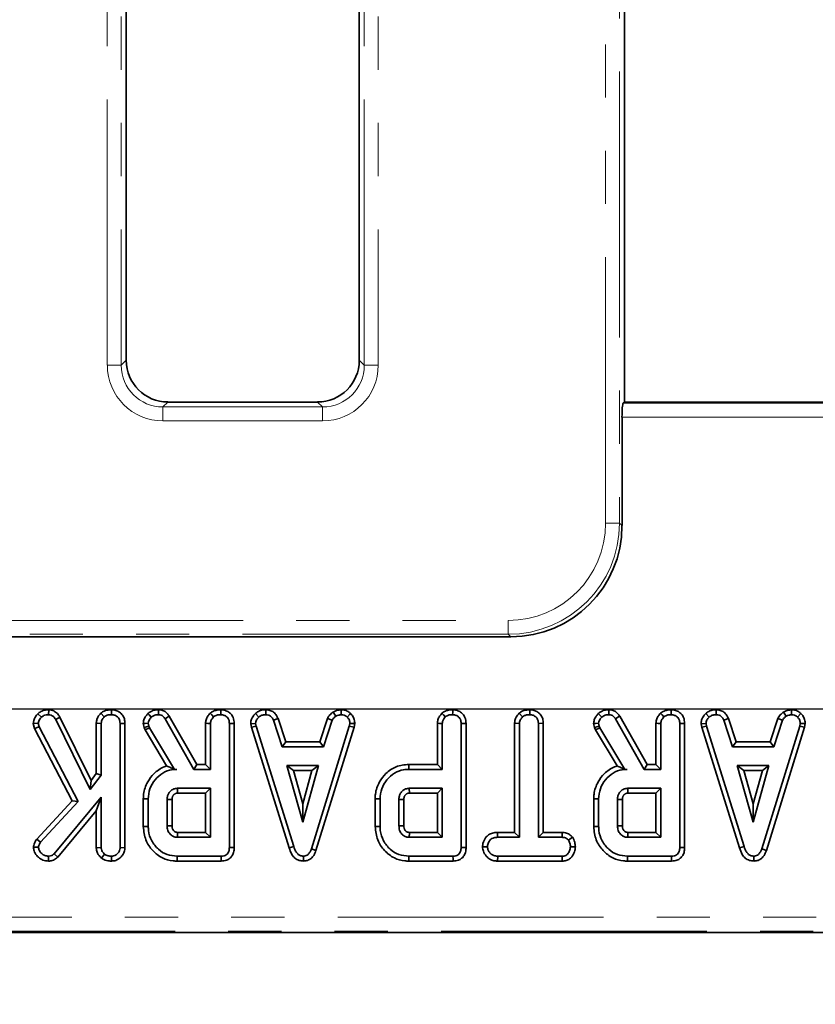
# Model space of a CAD drawing. Units: millimetres. Extents: x 8 to 463, y 1 to 291.
# Drawn here: x 124 to 143, y 101 to 125 of the extents above; entities that cross this region are included whole.
import ezdxf

# ---------------------------------------------------------------- set-up
doc = ezdxf.new("R2010")
doc.units = ezdxf.units.MM
doc.linetypes.add('PHANTOM', pattern=[12.7, 6.35, -1.27, 1.27, -1.27, 1.27, -1.27])
doc.layers.add('FORMAT', color=7, linetype='Continuous')
doc.styles.add('SLDTEXTSTYLE1', font='TXT', dxfattribs={"width": 0.7})
doc.dimstyles.new('SLDDIMSTYLE0', dxfattribs={"dimtxt": 3.393075, "dimasz": 3.393075, "dimexe": 0, "dimexo": 0.0625, "dimgap": 0.848269, "dimtad": 2, "dimdec": 1, "dimlfac": 3, "dimrnd": 1e-09, "dimzin": 12, "dimdsep": 46, "dimtxsty": 'SLDTEXTSTYLE1', "dimsah": 1, "dimcen": 0.09, "dimadec": 0, "dimazin": 3, "dimtfac": 1, "dimtdec": 1, "dimtofl": 0, "dimtmove": 0, "dimatfit": 3, "dimfxl": 1, "dimfrac": 2, "dimtolj": 1, "dimtzin": 12, "dimarcsym": 0})

# ---------------------------------------------------------------- blocks, each defined once
blk = doc.blocks.new('_D_1')
at = {"layer": 'FORMAT'}
for p, q in [((46.374, 112.327), (46.374, 271.326)), ((212.374, 112.327), (212.374, 271.326)), ((46.374, 270.326), (212.374, 270.326))]:
    blk.add_line(p, q, dxfattribs=at)
for points in [[(46.374, 270.326), (49.767, 269.804), (49.767, 270.848)], [(212.374, 270.326), (208.981, 270.848), (208.981, 269.804)]]:
    blk.add_solid(points, dxfattribs=at)
at = {"layer": 'FORMAT', "insert": (121.998, 275.101), "char_height": 3.7042, "attachment_point": 1, "style": 'SLDTEXTSTYLE1'}
blk.add_mtext('498', dxfattribs=at)
blk = doc.blocks.new('_D_2')
at = {"layer": 'FORMAT'}
for p, q in [((73.707, 255.099), (73.707, 91.993)), ((185.04, 255.099), (185.04, 91.993)), ((73.707, 92.993), (185.04, 92.993))]:
    blk.add_line(p, q, dxfattribs=at)
for points in [[(73.707, 92.993), (77.1, 92.471), (77.1, 93.515)], [(185.04, 92.993), (181.647, 93.515), (181.647, 92.471)]]:
    blk.add_solid(points, dxfattribs=at)
at = {"layer": 'FORMAT', "insert": (129.283, 97.768), "char_height": 3.7042, "attachment_point": 1, "style": 'SLDTEXTSTYLE1'}
blk.add_mtext('334', dxfattribs=at)
blk = doc.blocks.new('_D_3')
at = {"layer": 'FORMAT'}
for p, q in [((182.177, 254.993), (41.536, 254.993)), ((42.536, 254.993), (42.536, 108.326)), ((182.175, 108.326), (41.536, 108.326))]:
    blk.add_line(p, q, dxfattribs=at)
for points in [[(42.536, 254.993), (42.014, 251.6), (43.058, 251.6)], [(42.536, 108.326), (43.058, 111.719), (42.014, 111.719)]]:
    blk.add_solid(points, dxfattribs=at)
at = {"layer": 'FORMAT', "insert": (37.761, 186.122), "char_height": 3.7042, "attachment_point": 1, "rotation": 90, "style": 'SLDTEXTSTYLE1'}
blk.add_mtext('440', dxfattribs=at)

msp = doc.modelspace()

# ---------------------------------------------------------------- linework, layer by layer
at = {"color": 8, "linetype": 'PHANTOM', "lineweight": 18}
for p, q in [((138.039, 112.768), (138.039, 250.55)), ((138.371, 250.55), (138.371, 112.768)), ((126.139, 116.536), (126.139, 246.782)), ((126.471, 246.782), (126.471, 116.536)), ((132.276, 116.536), (132.276, 246.782)), ((132.608, 246.782), (132.608, 116.536)), ((126.471, 116.536), (126.59, 116.656)), ((132.157, 116.656), (132.276, 116.536)), ((126.471, 116.536), (126.139, 116.536)), ((132.608, 116.536), (132.276, 116.536)), ((127.587, 115.659), (127.467, 115.54)), ((127.467, 115.54), (127.467, 115.208)), ((127.467, 115.54), (131.28, 115.54)), ((131.28, 115.54), (131.161, 115.659)), ((131.28, 115.54), (131.28, 115.208)), ((138.459, 115.628), (144.089, 115.628)), ((131.28, 115.208), (127.467, 115.208)), ((144.115, 115.296), (138.432, 115.296)), ((138.039, 112.768), (138.371, 112.768)), ((138.371, 112.768), (138.432, 112.708)), ((123.033, 110.444), (135.715, 110.444)), ((135.715, 110.112), (135.715, 110.444)), ((135.715, 110.112), (123.033, 110.112)), ((135.776, 110.051), (135.715, 110.112)), ((93.541, 103.357), (178.559, 103.357)), ((178.559, 103.024), (93.541, 103.024))]:
    msp.add_line(p, q, dxfattribs=at)
at = {"color": 7, "linetype": 'Continuous', "lineweight": 35}
for p, q in [((126.59, 142.629), (126.59, 116.656)), ((132.157, 116.656), (132.157, 142.629)), ((138.49, 115.659), (138.49, 142.629)), ((131.161, 115.659), (127.587, 115.659)), ((138.49, 115.659), (138.459, 115.628)), ((144.057, 115.659), (138.49, 115.659)), ((138.432, 115.296), (138.432, 112.708)), ((122.972, 110.051), (135.776, 110.051)), ((124.482, 108.213), (124.566, 108.13)), ((124.739, 108.311), (124.738, 108.193)), ((125.985, 108.228), (126.066, 108.141)), ((126.242, 108.31), (126.241, 108.193)), ((128.277, 107.004), (127.62, 108.158)), ((129.678, 108.223), (129.758, 108.136)), ((129.928, 108.31), (129.926, 108.193)), ((131.531, 108.256), (131.597, 108.158)), ((131.721, 108.311), (131.726, 108.193)), ((131.948, 108.22), (131.868, 108.134)), ((135.977, 108.228), (136.057, 108.141)), ((136.233, 108.31), (136.232, 108.193)), ((139.034, 107.004), (138.377, 108.158)), ((140.435, 108.223), (140.514, 108.136)), ((140.685, 108.31), (140.683, 108.193)), ((142.288, 108.256), (142.354, 108.158)), ((142.477, 108.311), (142.483, 108.193)), ((142.705, 108.22), (142.624, 108.134)), ((124.372, 107.979), (124.491, 107.988)), ((124.372, 107.979), (124.403, 107.862)), ((124.513, 107.904), (124.491, 107.988)), ((125.009, 108.136), (124.907, 108.077)), ((124.907, 108.077), (125.73, 106.404)), ((125.752, 106.625), (125.009, 108.136)), ((125.876, 107.988), (125.993, 107.984)), ((125.876, 107.988), (125.876, 106.785)), ((125.993, 106.745), (125.993, 107.984)), ((126.561, 107.985), (126.444, 107.983)), ((126.444, 107.983), (126.444, 105.019)), ((126.561, 105.017), (126.561, 107.985)), ((126.998, 107.979), (127.02, 107.889)), ((127.02, 107.889), (127.133, 107.922)), ((127.133, 107.922), (127.117, 107.989)), ((127.149, 107.879), (127.133, 107.922)), ((127.52, 108.096), (128.209, 106.886)), ((128.486, 107.988), (128.486, 107.004)), ((128.604, 106.886), (128.604, 107.984)), ((129.054, 107.983), (129.054, 105.024)), ((129.172, 105.023), (129.172, 107.985)), ((129.564, 107.978), (129.682, 107.986)), ((129.564, 107.978), (129.581, 107.893)), ((129.581, 107.893), (129.695, 107.922)), ((129.695, 107.922), (129.682, 107.986)), ((130.594, 105.044), (129.695, 107.922)), ((130.216, 108.101), (130.107, 108.058)), ((130.107, 108.058), (130.314, 107.427)), ((130.399, 107.545), (130.216, 108.101)), ((131.919, 107.919), (131.012, 104.986)), ((131.399, 108.102), (131.216, 107.545)), ((131.301, 107.427), (131.509, 108.058)), ((131.399, 108.102), (131.509, 108.058)), ((131.931, 107.986), (131.919, 107.919)), ((132.034, 107.891), (131.919, 107.919)), ((132.049, 107.979), (131.931, 107.986)), ((132.034, 107.891), (132.049, 107.979)), ((134.022, 107.988), (134.022, 107.004)), ((134.14, 106.886), (134.14, 107.984)), ((134.59, 107.983), (134.59, 105.024)), ((134.708, 105.023), (134.708, 107.985)), ((135.867, 107.988), (135.984, 107.985)), ((135.867, 107.988), (135.867, 105.382)), ((135.984, 105.265), (135.984, 107.985)), ((136.552, 107.987), (136.435, 107.985)), ((136.435, 107.985), (136.435, 105.265)), ((136.552, 105.382), (136.552, 107.987)), ((137.755, 107.979), (137.777, 107.889)), ((137.777, 107.889), (137.89, 107.922)), ((137.89, 107.922), (137.874, 107.989)), ((137.905, 107.879), (137.89, 107.922)), ((138.277, 108.096), (138.965, 106.886)), ((139.243, 107.988), (139.243, 107.004)), ((139.36, 106.886), (139.36, 107.984)), ((139.811, 107.983), (139.811, 105.024)), ((139.928, 105.023), (139.928, 107.985)), ((140.321, 107.978), (140.439, 107.986)), ((140.321, 107.978), (140.338, 107.893)), ((140.338, 107.893), (140.452, 107.922)), ((140.452, 107.922), (140.439, 107.986)), ((141.351, 105.044), (140.452, 107.922)), ((140.973, 108.101), (140.864, 108.058)), ((140.864, 108.058), (141.071, 107.427)), ((141.156, 107.545), (140.973, 108.101)), ((142.676, 107.919), (141.769, 104.986)), ((142.156, 108.102), (141.973, 107.545)), ((142.058, 107.427), (142.266, 108.058)), ((142.156, 108.102), (142.266, 108.058)), ((142.688, 107.986), (142.676, 107.919)), ((142.79, 107.891), (142.676, 107.919)), ((142.806, 107.979), (142.688, 107.986)), ((142.79, 107.891), (142.806, 107.979)), ((124.403, 107.862), (124.513, 107.904)), ((124.403, 107.862), (125.297, 106.138)), ((125.439, 106.119), (124.513, 107.904)), ((127.02, 107.889), (127.042, 107.829)), ((127.042, 107.829), (127.149, 107.879)), ((127.042, 107.829), (127.556, 106.968)), ((127.742, 106.886), (127.149, 107.879)), ((129.581, 107.893), (130.481, 105.01)), ((131.123, 104.949), (132.034, 107.891)), ((137.777, 107.889), (137.799, 107.829)), ((137.799, 107.829), (137.905, 107.879)), ((137.799, 107.829), (138.313, 106.968)), ((138.499, 106.886), (137.905, 107.879)), ((140.338, 107.893), (141.238, 105.01)), ((141.88, 104.949), (142.79, 107.891)), ((130.399, 107.545), (130.314, 107.427)), ((131.216, 107.545), (130.399, 107.545)), ((131.216, 107.545), (131.301, 107.427)), ((141.156, 107.545), (141.071, 107.427)), ((141.973, 107.545), (141.156, 107.545)), ((141.973, 107.545), (142.058, 107.427)), ((130.314, 107.427), (131.301, 107.427)), ((141.071, 107.427), (142.058, 107.427)), ((128.277, 107.004), (128.209, 106.886)), ((128.486, 107.004), (128.277, 107.004)), ((128.486, 107.004), (128.604, 106.886)), ((134.022, 107.004), (133.336, 107.004)), ((134.022, 107.004), (134.14, 106.886)), ((139.034, 107.004), (138.965, 106.886)), ((139.243, 107.004), (139.034, 107.004)), ((139.243, 107.004), (139.36, 106.886)), ((125.73, 106.404), (125.993, 106.745)), ((125.876, 106.785), (125.752, 106.625)), ((125.876, 106.785), (125.993, 106.745)), ((127.741, 106.885), (127.742, 106.886)), ((127.741, 106.885), (127.803, 106.886)), ((127.803, 106.886), (127.742, 106.886)), ((128.209, 106.886), (128.604, 106.886)), ((130.428, 106.977), (130.805, 105.625)), ((131.182, 106.977), (130.428, 106.977)), ((130.583, 106.859), (130.428, 106.977)), ((130.805, 106.062), (130.583, 106.859)), ((130.583, 106.859), (131.027, 106.859)), ((130.805, 105.625), (131.182, 106.977)), ((131.027, 106.859), (130.805, 106.062)), ((131.027, 106.859), (131.182, 106.977)), ((133.338, 106.886), (134.14, 106.886)), ((138.498, 106.885), (138.499, 106.886)), ((138.498, 106.885), (138.559, 106.886)), ((138.559, 106.886), (138.499, 106.886)), ((138.965, 106.886), (139.36, 106.886)), ((141.184, 106.977), (141.562, 105.625)), ((141.939, 106.977), (141.184, 106.977)), ((141.339, 106.859), (141.184, 106.977)), ((141.339, 106.859), (141.784, 106.859)), ((141.562, 106.062), (141.339, 106.859)), ((141.562, 105.625), (141.939, 106.977)), ((141.784, 106.859), (141.562, 106.062)), ((141.784, 106.859), (141.939, 106.977)), ((125.752, 106.625), (125.73, 106.404)), ((128.604, 106.436), (127.815, 106.436)), ((127.815, 106.436), (127.819, 106.318)), ((127.819, 106.318), (128.486, 106.318)), ((128.486, 106.318), (128.604, 106.436)), ((128.486, 106.318), (128.486, 105.382)), ((128.604, 105.265), (128.604, 106.436)), ((134.14, 106.436), (133.351, 106.436)), ((133.351, 106.436), (133.355, 106.318)), ((133.355, 106.318), (134.022, 106.318)), ((134.022, 106.318), (134.14, 106.436)), ((134.022, 106.318), (134.022, 105.382)), ((134.14, 105.265), (134.14, 106.436)), ((139.36, 106.436), (138.572, 106.436)), ((138.572, 106.436), (138.575, 106.318)), ((138.575, 106.318), (139.243, 106.318)), ((139.243, 106.318), (139.36, 106.436)), ((139.243, 106.318), (139.243, 105.382)), ((139.36, 105.265), (139.36, 106.436)), ((125.297, 106.138), (124.453, 105.222)), ((124.547, 105.151), (125.439, 106.119)), ((125.993, 106.223), (124.871, 104.873)), ((125.297, 106.138), (125.439, 106.119)), ((125.876, 105.898), (125.993, 106.223)), ((125.993, 105.018), (125.993, 106.223)), ((126.999, 106.182), (126.999, 105.519)), ((127.117, 105.52), (127.117, 106.181)), ((127.567, 106.166), (127.567, 105.535)), ((127.685, 105.537), (127.685, 106.164)), ((130.805, 106.062), (130.805, 105.625)), ((132.536, 106.182), (132.536, 105.519)), ((132.653, 105.52), (132.653, 106.181)), ((133.104, 106.166), (133.104, 105.535)), ((133.221, 105.537), (133.221, 106.164)), ((137.756, 106.182), (137.756, 105.519)), ((137.874, 105.52), (137.874, 106.181)), ((138.324, 106.166), (138.324, 105.535)), ((138.442, 105.537), (138.442, 106.164)), ((141.562, 106.062), (141.562, 105.625)), ((124.956, 104.791), (125.876, 105.898)), ((125.876, 105.898), (125.876, 105.014)), ((128.486, 105.382), (127.818, 105.382)), ((128.486, 105.382), (128.604, 105.265)), ((134.022, 105.382), (133.354, 105.382)), ((134.022, 105.382), (134.14, 105.265)), ((135.46, 105.382), (135.462, 105.265)), ((135.867, 105.382), (135.46, 105.382)), ((135.867, 105.382), (135.984, 105.265)), ((136.552, 105.382), (136.435, 105.265)), ((137.005, 105.382), (136.552, 105.382)), ((137.005, 105.382), (137.002, 105.265)), ((139.243, 105.382), (138.575, 105.382)), ((139.243, 105.382), (139.36, 105.265)), ((124.453, 105.222), (124.547, 105.151)), ((127.815, 105.265), (128.604, 105.265)), ((133.351, 105.265), (134.14, 105.265)), ((135.462, 105.265), (135.984, 105.265)), ((136.435, 105.265), (137.002, 105.265)), ((137.247, 105.27), (137.154, 105.197)), ((138.572, 105.265), (139.36, 105.265)), ((124.377, 105.031), (124.495, 105.028)), ((124.956, 104.791), (124.871, 104.873)), ((125.876, 105.014), (125.993, 105.018)), ((126, 104.77), (126.074, 104.862)), ((126.561, 105.017), (126.444, 105.019)), ((130.481, 105.01), (130.594, 105.044)), ((131.123, 104.949), (131.012, 104.986)), ((135.1, 105.039), (135.218, 105.04)), ((137.318, 105.039), (137.2, 105.04)), ((141.238, 105.01), (141.351, 105.044)), ((141.88, 104.949), (141.769, 104.986)), ((124.736, 104.697), (124.735, 104.814)), ((126.242, 104.697), (126.241, 104.814)), ((127.806, 104.697), (127.807, 104.814)), ((127.806, 104.697), (128.861, 104.697)), ((128.859, 104.814), (127.807, 104.814)), ((128.861, 104.697), (128.859, 104.814)), ((130.827, 104.697), (130.826, 104.814)), ((133.342, 104.697), (134.397, 104.697)), ((134.395, 104.814), (133.344, 104.814)), ((135.46, 104.697), (135.463, 104.814)), ((135.46, 104.697), (137.004, 104.697)), ((137.001, 104.814), (135.463, 104.814)), ((137.004, 104.697), (137.001, 104.814)), ((138.563, 104.697), (139.618, 104.697)), ((139.616, 104.814), (138.564, 104.814)), ((141.583, 104.697), (141.583, 104.814)), ((93.523, 102.993), (178.573, 102.993))]:
    msp.add_line(p, q, dxfattribs=at)
at = {"color": 7, "linetype": 'Continuous', "lineweight": 35, "flags": 128}
for points in [[(127.109, 108.219), (127.138, 108.188), (127.19, 108.133)], [(127.364, 108.31), (127.363, 108.257), (127.362, 108.193)], [(127.62, 108.158), (127.575, 108.13), (127.52, 108.096)], [(128.596, 108.228), (128.633, 108.188), (128.676, 108.141)], [(128.852, 108.31), (128.852, 108.254), (128.851, 108.193)], [(134.132, 108.228), (134.169, 108.188), (134.212, 108.141)], [(134.388, 108.31), (134.388, 108.254), (134.387, 108.193)], [(137.866, 108.219), (137.895, 108.188), (137.947, 108.133)], [(138.121, 108.31), (138.12, 108.257), (138.119, 108.193)], [(138.377, 108.158), (138.331, 108.13), (138.277, 108.096)], [(139.353, 108.228), (139.39, 108.188), (139.433, 108.141)], [(139.609, 108.31), (139.608, 108.254), (139.608, 108.193)], [(126.998, 107.979), (127.04, 107.983), (127.117, 107.989)], [(128.486, 107.988), (128.541, 107.986), (128.604, 107.984)], [(129.172, 107.985), (129.115, 107.984), (129.054, 107.983)], [(134.022, 107.988), (134.077, 107.986), (134.14, 107.984)], [(134.708, 107.985), (134.651, 107.984), (134.59, 107.983)], [(137.755, 107.979), (137.797, 107.983), (137.874, 107.989)], [(139.243, 107.988), (139.298, 107.986), (139.36, 107.984)], [(139.928, 107.985), (139.871, 107.984), (139.811, 107.983)], [(133.336, 107.004), (133.337, 106.962), (133.338, 106.886)], [(126.999, 106.182), (127.041, 106.181), (127.117, 106.181)], [(127.685, 106.164), (127.677, 106.164), (127.638, 106.165), (127.567, 106.166)], [(132.536, 106.182), (132.577, 106.181), (132.653, 106.181)], [(133.221, 106.164), (133.213, 106.164), (133.174, 106.165), (133.104, 106.166)], [(137.756, 106.182), (137.798, 106.181), (137.874, 106.181)], [(138.442, 106.164), (138.434, 106.164), (138.395, 106.165), (138.324, 106.166)], [(126.999, 105.519), (127.044, 105.52), (127.117, 105.52)], [(132.536, 105.519), (132.58, 105.52), (132.653, 105.52)], [(137.756, 105.519), (137.801, 105.52), (137.874, 105.52)], [(129.172, 105.023), (129.118, 105.023), (129.054, 105.024)], [(134.708, 105.023), (134.654, 105.023), (134.59, 105.024)], [(139.928, 105.023), (139.875, 105.023), (139.811, 105.024)], [(133.342, 104.697), (133.342, 104.741), (133.344, 104.814)], [(134.397, 104.697), (134.396, 104.75), (134.395, 104.814)], [(138.563, 104.697), (138.563, 104.741), (138.564, 104.814)], [(139.618, 104.697), (139.617, 104.75), (139.616, 104.814)]]:
    msp.add_lwpolyline(points, dxfattribs=at)
at = {"color": 7, "linetype": 'Continuous', "lineweight": 35}
for centre, major_axis, ratio, start_param, end_param in [((127.594, 116.663), (-0.712, -0.712), 0.992433, 5.501585, 7.064785), ((131.153, 116.663), (-0.712, 0.712), 0.992433, 2.359993, 3.923193), ((138.461, 115.296), (0, 0.333), 0.087489, 0.087266, 1.570796), ((135.755, 112.728), (1.9, -1.9), 0.992433, 5.501585, 7.064785)]:
    msp.add_ellipse(centre, major_axis=major_axis, ratio=ratio, start_param=start_param, end_param=end_param, dxfattribs=at)
at = {"color": 8, "linetype": 'PHANTOM', "lineweight": 18}
for centre, major_axis, ratio, start_param, end_param in [((127.478, 116.547), (-0.95, -0.95), 0.992433, 5.501585, 7.064785), ((127.478, 116.547), (0.716, 0.716), 0.98747, 2.359993, 3.923193), ((131.27, 116.547), (-0.95, 0.95), 0.992433, 2.359993, 3.923193), ((131.27, 116.547), (-0.716, 0.716), 0.98747, 2.359993, 3.923193), ((135.697, 112.786), (1.662, -1.662), 0.992433, 5.501585, 7.064785), ((135.697, 112.786), (1.896, -1.896), 0.994306, 5.501585, 7.064785)]:
    msp.add_ellipse(centre, major_axis=major_axis, ratio=ratio, start_param=start_param, end_param=end_param, dxfattribs=at)
at = {"color": 7, "linetype": 'Continuous', "lineweight": 35}
for points, knots in [([(124.482, 108.213), (124.461, 108.19), (124.418, 108.143), (124.379, 108.061), (124.374, 108.004), (124.372, 107.979)], [0, 0, 0, 0, 0.3545291, 0.708531, 1, 1, 1, 1]), ([(124.739, 108.311), (124.715, 108.309), (124.65, 108.306), (124.556, 108.279), (124.504, 108.232), (124.482, 108.213)], [0, 0, 0, 0, 0.263606, 0.69159, 1, 1, 1, 1]), ([(124.566, 108.13), (124.582, 108.145), (124.614, 108.174), (124.677, 108.19), (124.718, 108.192), (124.738, 108.193)], [0, 0, 0, 0, 0.341042, 0.684726, 1, 1, 1, 1]), ([(124.738, 108.193), (124.758, 108.191), (124.8, 108.186), (124.86, 108.143), (124.89, 108.102), (124.907, 108.077)], [0, 0, 0, 0, 0.286667, 0.57643, 1, 1, 1, 1]), ([(125.009, 108.136), (124.995, 108.156), (124.96, 108.209), (124.89, 108.272), (124.807, 108.305), (124.758, 108.309), (124.739, 108.311)], [0, 0, 0, 0, 0.223592, 0.561761, 0.830949, 1, 1, 1, 1]), ([(125.985, 108.228), (125.973, 108.215), (125.934, 108.172), (125.886, 108.092), (125.879, 108.02), (125.876, 107.988)], [0, 0, 0, 0, 0.199473, 0.647069, 1, 1, 1, 1]), ([(126.242, 108.31), (126.213, 108.309), (126.144, 108.306), (126.053, 108.28), (126.003, 108.242), (125.985, 108.228)], [0, 0, 0, 0, 0.315801, 0.755007, 1, 1, 1, 1]), ([(126.066, 108.141), (126.082, 108.153), (126.122, 108.181), (126.185, 108.191), (126.227, 108.192), (126.241, 108.193)], [0, 0, 0, 0, 0.321724, 0.779452, 1, 1, 1, 1]), ([(126.241, 108.193), (126.268, 108.19), (126.308, 108.186), (126.354, 108.163), (126.382, 108.142), (126.408, 108.116), (126.426, 108.083), (126.441, 108.037), (126.443, 108.004), (126.444, 107.983)], [0, 0, 0, 0, 0.243069, 0.364122, 0.469624, 0.557002, 0.700392, 0.810324, 1, 1, 1, 1]), ([(126.561, 107.985), (126.559, 108.021), (126.554, 108.09), (126.509, 108.185), (126.436, 108.254), (126.344, 108.301), (126.276, 108.307), (126.242, 108.31)], [0, 0, 0, 0, 0.211726, 0.406051, 0.601184, 0.798516, 1, 1, 1, 1]), ([(127.109, 108.219), (127.093, 108.2), (127.053, 108.155), (127.007, 108.075), (127.001, 108.01), (126.998, 107.979)], [0, 0, 0, 0, 0.276577, 0.665633, 1, 1, 1, 1]), ([(127.364, 108.31), (127.338, 108.309), (127.272, 108.307), (127.181, 108.276), (127.13, 108.235), (127.109, 108.219)], [0, 0, 0, 0, 0.286126, 0.716477, 1, 1, 1, 1]), ([(127.19, 108.133), (127.206, 108.145), (127.242, 108.173), (127.304, 108.191), (127.346, 108.192), (127.362, 108.193)], [0, 0, 0, 0, 0.322798, 0.7365, 1, 1, 1, 1]), ([(127.362, 108.193), (127.383, 108.191), (127.421, 108.188), (127.479, 108.155), (127.505, 108.118), (127.52, 108.096)], [0, 0, 0, 0, 0.32817, 0.580133, 1, 1, 1, 1]), ([(127.62, 108.158), (127.604, 108.181), (127.572, 108.227), (127.503, 108.282), (127.429, 108.306), (127.381, 108.309), (127.364, 108.31)], [0, 0, 0, 0, 0.265251, 0.538799, 0.834013, 1, 1, 1, 1]), ([(128.596, 108.228), (128.576, 108.205), (128.534, 108.158), (128.494, 108.075), (128.488, 108.015), (128.486, 107.988)], [0, 0, 0, 0, 0.340687, 0.692201, 1, 1, 1, 1]), ([(128.852, 108.31), (128.819, 108.309), (128.752, 108.306), (128.662, 108.278), (128.615, 108.243), (128.596, 108.228)], [0, 0, 0, 0, 0.36237, 0.734405, 1, 1, 1, 1]), ([(128.676, 108.141), (128.69, 108.151), (128.723, 108.176), (128.786, 108.19), (128.831, 108.192), (128.851, 108.193)], [0, 0, 0, 0, 0.272379, 0.666089, 1, 1, 1, 1]), ([(128.851, 108.193), (128.879, 108.19), (128.93, 108.184), (128.99, 108.147), (129.033, 108.097), (129.052, 108.04), (129.053, 108), (129.054, 107.983)], [0, 0, 0, 0, 0.254462, 0.464542, 0.630543, 0.848173, 1, 1, 1, 1]), ([(129.172, 107.985), (129.167, 108.032), (129.16, 108.112), (129.099, 108.208), (129.02, 108.271), (128.934, 108.305), (128.875, 108.309), (128.852, 108.31)], [0, 0, 0, 0, 0.276843, 0.465406, 0.653521, 0.862668, 1, 1, 1, 1]), ([(129.678, 108.223), (129.661, 108.204), (129.617, 108.157), (129.571, 108.073), (129.566, 108.006), (129.564, 107.978)], [0, 0, 0, 0, 0.270248, 0.700262, 1, 1, 1, 1]), ([(129.928, 108.31), (129.906, 108.31), (129.843, 108.307), (129.754, 108.281), (129.7, 108.24), (129.678, 108.223)], [0, 0, 0, 0, 0.251449, 0.689869, 1, 1, 1, 1]), ([(129.758, 108.136), (129.781, 108.152), (129.828, 108.186), (129.89, 108.191), (129.922, 108.193), (129.926, 108.193)], [0, 0, 0, 0, 0.466508, 0.935157, 1, 1, 1, 1]), ([(129.926, 108.193), (129.949, 108.19), (129.988, 108.187), (130.039, 108.162), (130.078, 108.118), (130.096, 108.081), (130.107, 108.058)], [0, 0, 0, 0, 0.287578, 0.48417, 0.682082, 1, 1, 1, 1]), ([(130.216, 108.101), (130.204, 108.126), (130.178, 108.182), (130.116, 108.257), (130.024, 108.301), (129.96, 108.307), (129.928, 108.31)], [0, 0, 0, 0, 0.219733, 0.490525, 0.750707, 1, 1, 1, 1]), ([(131.531, 108.256), (131.52, 108.247), (131.478, 108.212), (131.428, 108.163), (131.405, 108.114), (131.399, 108.102)], [0, 0, 0, 0, 0.215853, 0.800405, 1, 1, 1, 1]), ([(131.509, 108.058), (131.52, 108.077), (131.537, 108.106), (131.571, 108.136), (131.589, 108.151), (131.597, 108.158)], [0, 0, 0, 0, 0.482534, 0.740678, 1, 1, 1, 1]), ([(131.721, 108.311), (131.704, 108.308), (131.663, 108.303), (131.598, 108.29), (131.553, 108.267), (131.531, 108.256)], [0, 0, 0, 0, 0.248387, 0.628922, 1, 1, 1, 1]), ([(131.597, 108.158), (131.618, 108.167), (131.648, 108.18), (131.692, 108.188), (131.715, 108.191), (131.726, 108.193)], [0, 0, 0, 0, 0.488913, 0.744107, 1, 1, 1, 1]), ([(131.948, 108.22), (131.93, 108.236), (131.884, 108.275), (131.804, 108.307), (131.745, 108.309), (131.721, 108.311)], [0, 0, 0, 0, 0.297191, 0.710057, 1, 1, 1, 1]), ([(131.726, 108.193), (131.751, 108.191), (131.8, 108.186), (131.845, 108.156), (131.865, 108.137), (131.868, 108.134)], [0, 0, 0, 0, 0.463551, 0.932044, 1, 1, 1, 1]), ([(132.049, 107.979), (132.049, 107.993), (132.046, 108.044), (132.026, 108.129), (131.979, 108.19), (131.951, 108.217), (131.948, 108.22)], [0, 0, 0, 0, 0.165892, 0.562463, 0.956496, 1, 1, 1, 1]), ([(134.132, 108.228), (134.112, 108.205), (134.07, 108.158), (134.03, 108.075), (134.024, 108.015), (134.022, 107.988)], [0, 0, 0, 0, 0.340687, 0.692201, 1, 1, 1, 1]), ([(134.388, 108.31), (134.355, 108.309), (134.288, 108.306), (134.198, 108.278), (134.151, 108.243), (134.132, 108.228)], [0, 0, 0, 0, 0.3623708, 0.7344053, 1, 1, 1, 1]), ([(134.212, 108.141), (134.226, 108.151), (134.259, 108.176), (134.322, 108.19), (134.367, 108.192), (134.387, 108.193)], [0, 0, 0, 0, 0.272379, 0.666089, 1, 1, 1, 1]), ([(134.387, 108.193), (134.415, 108.19), (134.466, 108.184), (134.526, 108.147), (134.569, 108.097), (134.588, 108.04), (134.589, 108), (134.59, 107.983)], [0, 0, 0, 0, 0.254462, 0.464542, 0.630543, 0.848174, 1, 1, 1, 1]), ([(134.708, 107.985), (134.703, 108.032), (134.696, 108.112), (134.635, 108.208), (134.556, 108.271), (134.47, 108.305), (134.411, 108.309), (134.388, 108.31)], [0, 0, 0, 0, 0.276843, 0.465406, 0.653521, 0.862669, 1, 1, 1, 1]), ([(135.977, 108.228), (135.963, 108.213), (135.923, 108.169), (135.876, 108.088), (135.869, 108.018), (135.867, 107.988)], [0, 0, 0, 0, 0.228051, 0.670399, 1, 1, 1, 1]), ([(136.233, 108.31), (136.204, 108.309), (136.137, 108.306), (136.046, 108.281), (135.996, 108.242), (135.977, 108.228)], [0, 0, 0, 0, 0.31066, 0.74455, 1, 1, 1, 1]), ([(136.057, 108.141), (136.071, 108.152), (136.105, 108.177), (136.168, 108.19), (136.212, 108.192), (136.232, 108.193)], [0, 0, 0, 0, 0.277177, 0.682422, 1, 1, 1, 1]), ([(136.232, 108.193), (136.259, 108.19), (136.299, 108.186), (136.345, 108.163), (136.373, 108.142), (136.399, 108.116), (136.417, 108.083), (136.432, 108.038), (136.434, 108.006), (136.435, 107.985)], [0, 0, 0, 0, 0.244612, 0.366433, 0.472802, 0.560234, 0.703643, 0.812741, 1, 1, 1, 1]), ([(136.552, 107.987), (136.55, 108.022), (136.544, 108.091), (136.499, 108.186), (136.424, 108.256), (136.333, 108.302), (136.266, 108.308), (136.233, 108.31)], [0, 0, 0, 0, 0.209857, 0.40737, 0.605799, 0.804782, 1, 1, 1, 1]), ([(137.866, 108.219), (137.849, 108.2), (137.81, 108.155), (137.764, 108.075), (137.758, 108.01), (137.755, 107.979)], [0, 0, 0, 0, 0.276577, 0.665633, 1, 1, 1, 1]), ([(138.121, 108.31), (138.094, 108.309), (138.028, 108.307), (137.938, 108.276), (137.886, 108.235), (137.866, 108.219)], [0, 0, 0, 0, 0.286126, 0.716478, 1, 1, 1, 1]), ([(137.947, 108.133), (137.963, 108.145), (137.999, 108.173), (138.061, 108.191), (138.102, 108.192), (138.119, 108.193)], [0, 0, 0, 0, 0.322798, 0.736498, 1, 1, 1, 1]), ([(138.119, 108.193), (138.14, 108.191), (138.178, 108.188), (138.236, 108.155), (138.261, 108.118), (138.277, 108.096)], [0, 0, 0, 0, 0.328167, 0.58013, 1, 1, 1, 1]), ([(138.377, 108.158), (138.361, 108.181), (138.329, 108.227), (138.26, 108.282), (138.186, 108.306), (138.138, 108.309), (138.121, 108.31)], [0, 0, 0, 0, 0.265251, 0.5388, 0.834013, 1, 1, 1, 1]), ([(139.353, 108.228), (139.332, 108.205), (139.291, 108.158), (139.251, 108.075), (139.245, 108.015), (139.243, 107.988)], [0, 0, 0, 0, 0.340687, 0.692201, 1, 1, 1, 1]), ([(139.609, 108.31), (139.576, 108.309), (139.509, 108.306), (139.419, 108.278), (139.372, 108.243), (139.353, 108.228)], [0, 0, 0, 0, 0.362371, 0.734406, 1, 1, 1, 1]), ([(139.433, 108.141), (139.446, 108.151), (139.48, 108.176), (139.542, 108.19), (139.587, 108.192), (139.608, 108.193)], [0, 0, 0, 0, 0.272378, 0.666087, 1, 1, 1, 1]), ([(139.608, 108.193), (139.636, 108.19), (139.687, 108.184), (139.747, 108.147), (139.79, 108.097), (139.809, 108.04), (139.81, 108), (139.811, 107.983)], [0, 0, 0, 0, 0.254461, 0.464541, 0.630542, 0.848173, 1, 1, 1, 1]), ([(139.928, 107.985), (139.924, 108.032), (139.917, 108.112), (139.856, 108.208), (139.777, 108.271), (139.691, 108.305), (139.632, 108.309), (139.609, 108.31)], [0, 0, 0, 0, 0.276844, 0.465405, 0.653521, 0.862669, 1, 1, 1, 1]), ([(140.435, 108.223), (140.418, 108.204), (140.374, 108.157), (140.328, 108.073), (140.323, 108.006), (140.321, 107.978)], [0, 0, 0, 0, 0.270247, 0.700261, 1, 1, 1, 1]), ([(140.685, 108.31), (140.662, 108.31), (140.6, 108.307), (140.511, 108.281), (140.457, 108.24), (140.435, 108.223)], [0, 0, 0, 0, 0.251449, 0.689866, 1, 1, 1, 1]), ([(140.514, 108.136), (140.538, 108.152), (140.584, 108.186), (140.647, 108.191), (140.679, 108.193), (140.683, 108.193)], [0, 0, 0, 0, 0.466508, 0.935156, 1, 1, 1, 1]), ([(140.683, 108.193), (140.706, 108.19), (140.745, 108.187), (140.796, 108.162), (140.834, 108.118), (140.852, 108.081), (140.864, 108.058)], [0, 0, 0, 0, 0.2875801, 0.4841717, 0.6820807, 1, 1, 1, 1]), ([(140.973, 108.101), (140.961, 108.126), (140.934, 108.182), (140.872, 108.257), (140.781, 108.301), (140.716, 108.307), (140.685, 108.31)], [0, 0, 0, 0, 0.219733, 0.490525, 0.750706, 1, 1, 1, 1]), ([(142.288, 108.256), (142.277, 108.247), (142.235, 108.212), (142.185, 108.163), (142.162, 108.114), (142.156, 108.102)], [0, 0, 0, 0, 0.215855, 0.800407, 1, 1, 1, 1]), ([(142.266, 108.058), (142.277, 108.077), (142.294, 108.106), (142.327, 108.136), (142.345, 108.151), (142.354, 108.158)], [0, 0, 0, 0, 0.482531, 0.740675, 1, 1, 1, 1]), ([(142.477, 108.311), (142.461, 108.308), (142.42, 108.303), (142.355, 108.29), (142.31, 108.267), (142.288, 108.256)], [0, 0, 0, 0, 0.248384, 0.628921, 1, 1, 1, 1]), ([(142.354, 108.158), (142.374, 108.167), (142.405, 108.18), (142.449, 108.188), (142.472, 108.191), (142.483, 108.193)], [0, 0, 0, 0, 0.4889149, 0.7441074, 1, 1, 1, 1]), ([(142.705, 108.22), (142.686, 108.236), (142.641, 108.275), (142.561, 108.307), (142.502, 108.309), (142.477, 108.311)], [0, 0, 0, 0, 0.297193, 0.710059, 1, 1, 1, 1]), ([(142.483, 108.193), (142.507, 108.191), (142.557, 108.186), (142.601, 108.156), (142.622, 108.137), (142.624, 108.134)], [0, 0, 0, 0, 0.4635487, 0.9320479, 1, 1, 1, 1]), ([(142.806, 107.979), (142.805, 107.993), (142.803, 108.044), (142.782, 108.129), (142.736, 108.19), (142.708, 108.217), (142.705, 108.22)], [0, 0, 0, 0, 0.1658921, 0.5624632, 0.9564982, 1, 1, 1, 1]), ([(124.491, 107.988), (124.493, 108.005), (124.497, 108.04), (124.526, 108.088), (124.552, 108.115), (124.566, 108.13)], [0, 0, 0, 0, 0.312572, 0.627426, 1, 1, 1, 1]), ([(125.993, 107.984), (125.995, 108.006), (126, 108.054), (126.033, 108.105), (126.058, 108.133), (126.066, 108.141)], [0, 0, 0, 0, 0.356689, 0.815988, 1, 1, 1, 1]), ([(127.117, 107.989), (127.12, 108.01), (127.127, 108.047), (127.156, 108.094), (127.179, 108.12), (127.19, 108.133)], [0, 0, 0, 0, 0.374247, 0.682933, 1, 1, 1, 1]), ([(128.604, 107.984), (128.605, 108.001), (128.608, 108.04), (128.635, 108.095), (128.663, 108.127), (128.676, 108.141)], [0, 0, 0, 0, 0.271942, 0.674173, 1, 1, 1, 1]), ([(129.682, 107.986), (129.685, 108.008), (129.692, 108.057), (129.728, 108.104), (129.752, 108.13), (129.758, 108.136)], [0, 0, 0, 0, 0.378372, 0.866438, 1, 1, 1, 1]), ([(131.868, 108.134), (131.885, 108.115), (131.92, 108.078), (131.929, 108.021), (131.931, 107.991), (131.931, 107.986)], [0, 0, 0, 0, 0.454961, 0.913795, 1, 1, 1, 1]), ([(134.14, 107.984), (134.141, 108.001), (134.144, 108.04), (134.171, 108.095), (134.199, 108.127), (134.212, 108.141)], [0, 0, 0, 0, 0.271942, 0.674172, 1, 1, 1, 1]), ([(135.984, 107.985), (135.986, 108.004), (135.99, 108.051), (136.022, 108.103), (136.049, 108.132), (136.057, 108.141)], [0, 0, 0, 0, 0.325568, 0.785789, 1, 1, 1, 1]), ([(137.874, 107.989), (137.877, 108.01), (137.883, 108.047), (137.913, 108.094), (137.936, 108.12), (137.947, 108.133)], [0, 0, 0, 0, 0.374247, 0.682934, 1, 1, 1, 1]), ([(139.36, 107.984), (139.361, 108.001), (139.364, 108.04), (139.392, 108.095), (139.42, 108.127), (139.433, 108.141)], [0, 0, 0, 0, 0.271942, 0.674173, 1, 1, 1, 1]), ([(140.439, 107.986), (140.442, 108.008), (140.449, 108.057), (140.485, 108.104), (140.509, 108.13), (140.514, 108.136)], [0, 0, 0, 0, 0.378372, 0.866439, 1, 1, 1, 1]), ([(142.624, 108.134), (142.642, 108.115), (142.677, 108.078), (142.686, 108.021), (142.688, 107.991), (142.688, 107.986)], [0, 0, 0, 0, 0.45496, 0.913795, 1, 1, 1, 1]), ([(133.336, 107.004), (133.234, 106.994), (133.033, 106.974), (132.792, 106.805), (132.619, 106.579), (132.542, 106.36), (132.537, 106.22), (132.536, 106.182)], [0, 0, 0, 0, 0.239724, 0.470117, 0.668862, 0.909013, 1, 1, 1, 1]), ([(127.556, 106.968), (127.535, 106.961), (127.424, 106.922), (127.254, 106.803), (127.083, 106.577), (127.006, 106.36), (127.001, 106.22), (126.999, 106.182)], [0, 0, 0, 0, 0.0653452, 0.3456534, 0.5902669, 0.8881552, 1, 1, 1, 1]), ([(127.117, 106.181), (127.125, 106.263), (127.14, 106.43), (127.273, 106.646), (127.451, 106.809), (127.643, 106.88), (127.76, 106.885), (127.803, 106.886)], [0, 0, 0, 0, 0.226493, 0.454551, 0.677991, 0.883513, 1, 1, 1, 1]), ([(127.741, 106.885), (127.713, 106.9), (127.649, 106.932), (127.589, 106.955), (127.556, 106.968)], [0, 0, 0, 0, 0.445276, 1, 1, 1, 1]), ([(132.653, 106.181), (132.661, 106.263), (132.677, 106.43), (132.809, 106.646), (132.987, 106.809), (133.179, 106.879), (133.296, 106.885), (133.338, 106.886)], [0, 0, 0, 0, 0.226638, 0.454848, 0.678426, 0.883793, 1, 1, 1, 1]), ([(138.313, 106.968), (138.292, 106.961), (138.181, 106.922), (138.011, 106.803), (137.84, 106.577), (137.763, 106.36), (137.758, 106.22), (137.756, 106.182)], [0, 0, 0, 0, 0.065345, 0.345654, 0.590267, 0.888155, 1, 1, 1, 1]), ([(137.874, 106.181), (137.882, 106.263), (137.897, 106.43), (138.03, 106.646), (138.208, 106.809), (138.4, 106.88), (138.517, 106.885), (138.559, 106.886)], [0, 0, 0, 0, 0.226493, 0.454551, 0.677991, 0.883513, 1, 1, 1, 1]), ([(138.498, 106.885), (138.469, 106.9), (138.405, 106.932), (138.346, 106.955), (138.313, 106.968)], [0, 0, 0, 0, 0.445276, 1, 1, 1, 1]), ([(127.815, 106.436), (127.784, 106.433), (127.722, 106.426), (127.657, 106.382), (127.619, 106.339), (127.599, 106.306), (127.579, 106.26), (127.569, 106.212), (127.568, 106.176), (127.567, 106.166)], [0, 0, 0, 0, 0.225816, 0.453989, 0.55344, 0.645734, 0.737927, 0.923692, 1, 1, 1, 1]), ([(127.685, 106.164), (127.685, 106.173), (127.686, 106.189), (127.689, 106.214), (127.695, 106.232), (127.702, 106.248), (127.71, 106.263), (127.722, 106.278), (127.736, 106.291), (127.751, 106.302), (127.768, 106.31), (127.79, 106.317), (127.807, 106.318), (127.819, 106.318)], [0, 0, 0, 0, 0.115179, 0.215701, 0.316215, 0.36635, 0.448802, 0.531274, 0.613638, 0.696097, 0.77856, 0.85161, 1, 1, 1, 1]), ([(133.351, 106.436), (133.32, 106.433), (133.258, 106.426), (133.194, 106.382), (133.155, 106.339), (133.135, 106.306), (133.115, 106.26), (133.105, 106.212), (133.104, 106.176), (133.104, 106.166)], [0, 0, 0, 0, 0.225816, 0.453989, 0.55344, 0.645734, 0.737927, 0.923692, 1, 1, 1, 1]), ([(133.221, 106.164), (133.221, 106.173), (133.222, 106.189), (133.225, 106.214), (133.231, 106.232), (133.238, 106.248), (133.246, 106.263), (133.258, 106.278), (133.272, 106.291), (133.287, 106.302), (133.304, 106.31), (133.326, 106.317), (133.343, 106.318), (133.355, 106.318)], [0, 0, 0, 0, 0.115179, 0.215701, 0.316215, 0.36635, 0.448802, 0.531274, 0.613638, 0.696096, 0.77856, 0.851611, 1, 1, 1, 1]), ([(138.572, 106.436), (138.541, 106.433), (138.479, 106.426), (138.414, 106.382), (138.376, 106.339), (138.355, 106.306), (138.335, 106.26), (138.325, 106.212), (138.324, 106.176), (138.324, 106.166)], [0, 0, 0, 0, 0.225815, 0.453989, 0.55344, 0.645733, 0.737927, 0.923692, 1, 1, 1, 1]), ([(138.442, 106.164), (138.442, 106.173), (138.442, 106.189), (138.446, 106.214), (138.452, 106.232), (138.459, 106.248), (138.467, 106.263), (138.479, 106.278), (138.493, 106.291), (138.508, 106.302), (138.525, 106.31), (138.547, 106.317), (138.564, 106.318), (138.575, 106.318)], [0, 0, 0, 0, 0.1151791, 0.2157013, 0.3162163, 0.3663502, 0.4488026, 0.5312757, 0.6136374, 0.6960974, 0.7785598, 0.8516107, 1, 1, 1, 1]), ([(126.999, 105.519), (127.012, 105.411), (127.035, 105.202), (127.211, 104.941), (127.439, 104.761), (127.654, 104.702), (127.773, 104.698), (127.806, 104.697)], [0, 0, 0, 0, 0.2530769, 0.4874996, 0.7198887, 0.9234046, 1, 1, 1, 1]), ([(127.807, 104.814), (127.726, 104.821), (127.563, 104.834), (127.347, 104.973), (127.189, 105.175), (127.122, 105.373), (127.118, 105.49), (127.117, 105.52)], [0, 0, 0, 0, 0.220225, 0.443054, 0.681164, 0.915488, 1, 1, 1, 1]), ([(127.685, 105.537), (127.685, 105.537), (127.669, 105.537), (127.629, 105.536), (127.59, 105.536), (127.567, 105.535)], [0, 0, 0, 0, 0.003636, 0.418182, 1, 1, 1, 1]), ([(127.567, 105.535), (127.57, 105.499), (127.576, 105.428), (127.631, 105.344), (127.7, 105.288), (127.763, 105.267), (127.802, 105.265), (127.815, 105.265)], [0, 0, 0, 0, 0.25984, 0.523115, 0.712257, 0.901479, 1, 1, 1, 1]), ([(127.818, 105.382), (127.813, 105.383), (127.803, 105.383), (127.781, 105.385), (127.754, 105.396), (127.729, 105.417), (127.71, 105.441), (127.698, 105.463), (127.687, 105.494), (127.686, 105.52), (127.685, 105.537)], [0, 0, 0, 0, 0.063688, 0.140159, 0.28054, 0.442161, 0.566865, 0.669203, 0.77153, 1, 1, 1, 1]), ([(127.818, 105.382), (127.818, 105.382), (127.818, 105.378), (127.818, 105.366), (127.817, 105.34), (127.816, 105.305), (127.816, 105.278), (127.815, 105.265)], [0, 0, 0, 0, 0.003636, 0.107272, 0.314544, 0.657272, 1, 1, 1, 1]), ([(132.536, 105.519), (132.548, 105.411), (132.571, 105.202), (132.748, 104.941), (132.975, 104.761), (133.19, 104.702), (133.309, 104.698), (133.342, 104.697)], [0, 0, 0, 0, 0.253077, 0.4875, 0.719889, 0.923404, 1, 1, 1, 1]), ([(133.344, 104.814), (133.262, 104.821), (133.099, 104.834), (132.883, 104.973), (132.725, 105.175), (132.658, 105.373), (132.654, 105.49), (132.653, 105.52)], [0, 0, 0, 0, 0.220225, 0.443054, 0.681164, 0.915488, 1, 1, 1, 1]), ([(133.221, 105.537), (133.221, 105.537), (133.205, 105.537), (133.165, 105.536), (133.126, 105.536), (133.104, 105.535)], [0, 0, 0, 0, 0.003636, 0.418182, 1, 1, 1, 1]), ([(133.104, 105.535), (133.106, 105.499), (133.112, 105.428), (133.167, 105.344), (133.236, 105.288), (133.299, 105.267), (133.338, 105.265), (133.351, 105.265)], [0, 0, 0, 0, 0.259839, 0.523115, 0.712256, 0.901479, 1, 1, 1, 1]), ([(133.354, 105.382), (133.349, 105.383), (133.339, 105.383), (133.317, 105.385), (133.29, 105.396), (133.265, 105.417), (133.246, 105.441), (133.234, 105.463), (133.223, 105.494), (133.222, 105.52), (133.221, 105.537)], [0, 0, 0, 0, 0.063688, 0.14016, 0.280541, 0.442161, 0.566865, 0.669203, 0.771531, 1, 1, 1, 1]), ([(133.354, 105.382), (133.354, 105.382), (133.354, 105.378), (133.354, 105.366), (133.353, 105.34), (133.352, 105.305), (133.352, 105.278), (133.351, 105.265)], [0, 0, 0, 0, 0.003636, 0.107272, 0.314544, 0.657272, 1, 1, 1, 1]), ([(135.46, 105.382), (135.419, 105.38), (135.344, 105.375), (135.243, 105.329), (135.161, 105.243), (135.111, 105.141), (135.103, 105.065), (135.1, 105.039)], [0, 0, 0, 0, 0.222348, 0.404758, 0.588131, 0.85838, 1, 1, 1, 1]), ([(137.247, 105.27), (137.237, 105.28), (137.203, 105.315), (137.132, 105.363), (137.055, 105.38), (137.012, 105.382), (137.005, 105.382)], [0, 0, 0, 0, 0.150683, 0.533663, 0.9175316, 1, 1, 1, 1]), ([(137.756, 105.519), (137.768, 105.411), (137.792, 105.202), (137.968, 104.941), (138.196, 104.761), (138.411, 104.702), (138.53, 104.698), (138.563, 104.697)], [0, 0, 0, 0, 0.253077, 0.4874998, 0.7198889, 0.9234047, 1, 1, 1, 1]), ([(138.564, 104.814), (138.483, 104.821), (138.32, 104.834), (138.103, 104.973), (137.946, 105.175), (137.878, 105.373), (137.875, 105.49), (137.874, 105.52)], [0, 0, 0, 0, 0.220225, 0.443054, 0.681164, 0.915488, 1, 1, 1, 1]), ([(138.442, 105.537), (138.442, 105.537), (138.425, 105.537), (138.386, 105.536), (138.347, 105.536), (138.324, 105.535)], [0, 0, 0, 0, 0.003636, 0.418182, 1, 1, 1, 1]), ([(138.324, 105.535), (138.327, 105.499), (138.333, 105.428), (138.388, 105.344), (138.456, 105.288), (138.52, 105.267), (138.559, 105.265), (138.572, 105.265)], [0, 0, 0, 0, 0.25984, 0.523115, 0.712257, 0.901479, 1, 1, 1, 1]), ([(138.575, 105.382), (138.57, 105.383), (138.559, 105.383), (138.538, 105.385), (138.51, 105.396), (138.485, 105.417), (138.467, 105.441), (138.454, 105.463), (138.443, 105.494), (138.442, 105.52), (138.442, 105.537)], [0, 0, 0, 0, 0.063687, 0.140158, 0.280541, 0.44216, 0.566866, 0.669202, 0.77153, 1, 1, 1, 1]), ([(138.575, 105.382), (138.575, 105.382), (138.575, 105.378), (138.575, 105.366), (138.574, 105.34), (138.573, 105.305), (138.572, 105.278), (138.572, 105.265)], [0, 0, 0, 0, 0.003636, 0.107272, 0.314544, 0.657272, 1, 1, 1, 1]), ([(124.453, 105.222), (124.444, 105.208), (124.414, 105.161), (124.384, 105.096), (124.379, 105.044), (124.377, 105.031)], [0, 0, 0, 0, 0.241381, 0.809635, 1, 1, 1, 1]), ([(124.495, 105.028), (124.497, 105.041), (124.501, 105.066), (124.519, 105.107), (124.536, 105.134), (124.547, 105.151)], [0, 0, 0, 0, 0.286317, 0.555641, 1, 1, 1, 1]), ([(135.218, 105.04), (135.225, 105.074), (135.238, 105.139), (135.288, 105.215), (135.359, 105.254), (135.416, 105.263), (135.453, 105.265), (135.462, 105.265)], [0, 0, 0, 0, 0.283965, 0.536027, 0.703627, 0.924079, 1, 1, 1, 1]), ([(137.002, 105.265), (137.028, 105.262), (137.082, 105.258), (137.129, 105.221), (137.151, 105.2), (137.154, 105.197)], [0, 0, 0, 0, 0.458267, 0.922464, 1, 1, 1, 1]), ([(137.154, 105.197), (137.167, 105.173), (137.186, 105.137), (137.199, 105.083), (137.2, 105.054), (137.2, 105.04)], [0, 0, 0, 0, 0.479634, 0.736828, 1, 1, 1, 1]), ([(137.318, 105.039), (137.315, 105.075), (137.31, 105.157), (137.27, 105.231), (137.247, 105.27), (137.247, 105.27)], [0, 0, 0, 0, 0.442317, 0.998833, 1, 1, 1, 1]), ([(124.377, 105.031), (124.38, 105), (124.388, 104.927), (124.45, 104.828), (124.541, 104.743), (124.644, 104.701), (124.711, 104.698), (124.736, 104.697)], [0, 0, 0, 0, 0.173235, 0.401775, 0.628918, 0.86233, 1, 1, 1, 1]), ([(124.735, 104.814), (124.706, 104.817), (124.646, 104.821), (124.567, 104.874), (124.509, 104.945), (124.499, 105.003), (124.495, 105.028)], [0, 0, 0, 0, 0.249267, 0.501813, 0.786889, 1, 1, 1, 1]), ([(124.871, 104.873), (124.852, 104.858), (124.816, 104.827), (124.765, 104.816), (124.738, 104.815), (124.735, 104.814)], [0, 0, 0, 0, 0.466334, 0.938641, 1, 1, 1, 1]), ([(125.876, 105.014), (125.88, 104.978), (125.889, 104.903), (125.945, 104.823), (125.987, 104.783), (126, 104.77)], [0, 0, 0, 0, 0.3787968, 0.8024256, 1, 1, 1, 1]), ([(126.074, 104.862), (126.054, 104.882), (126.02, 104.917), (125.996, 104.974), (125.994, 105.006), (125.993, 105.018)], [0, 0, 0, 0, 0.463254, 0.804045, 1, 1, 1, 1]), ([(126.241, 104.814), (126.213, 104.816), (126.17, 104.819), (126.113, 104.837), (126.087, 104.854), (126.074, 104.862)], [0, 0, 0, 0, 0.478311, 0.734102, 1, 1, 1, 1]), ([(126.444, 105.019), (126.443, 105.006), (126.442, 104.973), (126.425, 104.932), (126.402, 104.896), (126.377, 104.869), (126.348, 104.846), (126.31, 104.825), (126.273, 104.816), (126.248, 104.815), (126.241, 104.814)], [0, 0, 0, 0, 0.1261499, 0.3101189, 0.4073556, 0.5283632, 0.6493013, 0.7630794, 0.9355489, 1, 1, 1, 1]), ([(126.242, 104.697), (126.275, 104.7), (126.351, 104.707), (126.451, 104.77), (126.526, 104.861), (126.558, 104.949), (126.561, 105.002), (126.561, 105.017)], [0, 0, 0, 0, 0.2007363, 0.455938, 0.6817394, 0.9073191, 1, 1, 1, 1]), ([(129.054, 105.024), (129.052, 104.992), (129.05, 104.943), (129.021, 104.881), (128.981, 104.841), (128.924, 104.818), (128.882, 104.816), (128.859, 104.814)], [0, 0, 0, 0, 0.288518, 0.450688, 0.614612, 0.793271, 1, 1, 1, 1]), ([(128.861, 104.697), (128.905, 104.701), (128.978, 104.707), (129.07, 104.759), (129.133, 104.833), (129.167, 104.926), (129.17, 104.992), (129.172, 105.023)], [0, 0, 0, 0, 0.253227, 0.430183, 0.607809, 0.819161, 1, 1, 1, 1]), ([(130.481, 105.01), (130.499, 104.956), (130.53, 104.867), (130.616, 104.764), (130.716, 104.706), (130.79, 104.7), (130.827, 104.697)], [0, 0, 0, 0, 0.33426, 0.559643, 0.786007, 1, 1, 1, 1]), ([(130.826, 104.814), (130.797, 104.817), (130.746, 104.823), (130.679, 104.868), (130.627, 104.942), (130.606, 105.006), (130.594, 105.044)], [0, 0, 0, 0, 0.240857, 0.431194, 0.666766, 1, 1, 1, 1]), ([(131.012, 104.986), (131.003, 104.962), (130.984, 104.913), (130.942, 104.857), (130.89, 104.823), (130.852, 104.816), (130.83, 104.815), (130.826, 104.814)], [0, 0, 0, 0, 0.284711, 0.572453, 0.763456, 0.954845, 1, 1, 1, 1]), ([(130.827, 104.697), (130.861, 104.7), (130.926, 104.707), (131.01, 104.758), (131.08, 104.839), (131.107, 104.908), (131.123, 104.949)], [0, 0, 0, 0, 0.242473, 0.467063, 0.69076, 1, 1, 1, 1]), ([(134.59, 105.024), (134.588, 104.992), (134.586, 104.943), (134.557, 104.881), (134.517, 104.841), (134.46, 104.818), (134.418, 104.816), (134.395, 104.814)], [0, 0, 0, 0, 0.288518, 0.450688, 0.614612, 0.793272, 1, 1, 1, 1]), ([(134.397, 104.697), (134.441, 104.701), (134.514, 104.707), (134.606, 104.759), (134.669, 104.833), (134.703, 104.926), (134.706, 104.992), (134.708, 105.023)], [0, 0, 0, 0, 0.253227, 0.430182, 0.607809, 0.819161, 1, 1, 1, 1]), ([(135.1, 105.039), (135.105, 105.003), (135.115, 104.921), (135.181, 104.819), (135.268, 104.74), (135.364, 104.703), (135.43, 104.699), (135.46, 104.697)], [0, 0, 0, 0, 0.201485, 0.447145, 0.64157, 0.836201, 1, 1, 1, 1]), ([(135.463, 104.814), (135.43, 104.817), (135.376, 104.821), (135.301, 104.862), (135.254, 104.923), (135.223, 104.985), (135.22, 105.024), (135.218, 105.04)], [0, 0, 0, 0, 0.261077, 0.442539, 0.678718, 0.876511, 1, 1, 1, 1]), ([(137.2, 105.04), (137.196, 105.008), (137.188, 104.944), (137.145, 104.871), (137.091, 104.831), (137.045, 104.817), (137.014, 104.815), (137.001, 104.814)], [0, 0, 0, 0, 0.286229, 0.572176, 0.727821, 0.882563, 1, 1, 1, 1]), ([(137.004, 104.697), (137.036, 104.699), (137.099, 104.705), (137.185, 104.747), (137.261, 104.83), (137.31, 104.932), (137.316, 105.01), (137.318, 105.039)], [0, 0, 0, 0, 0.1842731, 0.3636021, 0.5434363, 0.8328835, 1, 1, 1, 1]), ([(139.811, 105.024), (139.809, 104.992), (139.806, 104.943), (139.778, 104.881), (139.737, 104.841), (139.681, 104.818), (139.638, 104.816), (139.616, 104.814)], [0, 0, 0, 0, 0.288519, 0.450689, 0.614612, 0.793271, 1, 1, 1, 1]), ([(139.618, 104.697), (139.661, 104.701), (139.735, 104.707), (139.827, 104.759), (139.889, 104.833), (139.924, 104.926), (139.927, 104.992), (139.928, 105.023)], [0, 0, 0, 0, 0.253227, 0.430182, 0.607809, 0.819161, 1, 1, 1, 1]), ([(141.238, 105.01), (141.256, 104.956), (141.287, 104.867), (141.373, 104.764), (141.473, 104.706), (141.547, 104.7), (141.583, 104.697)], [0, 0, 0, 0, 0.33426, 0.559644, 0.786007, 1, 1, 1, 1]), ([(141.583, 104.814), (141.554, 104.817), (141.503, 104.823), (141.436, 104.868), (141.383, 104.942), (141.363, 105.006), (141.351, 105.044)], [0, 0, 0, 0, 0.240855, 0.431192, 0.666766, 1, 1, 1, 1]), ([(141.769, 104.986), (141.76, 104.962), (141.741, 104.913), (141.699, 104.857), (141.647, 104.823), (141.608, 104.816), (141.587, 104.815), (141.583, 104.814)], [0, 0, 0, 0, 0.2847112, 0.5724524, 0.7634543, 0.9548438, 1, 1, 1, 1]), ([(141.583, 104.697), (141.617, 104.7), (141.683, 104.707), (141.767, 104.758), (141.837, 104.839), (141.864, 104.908), (141.88, 104.949)], [0, 0, 0, 0, 0.242473, 0.467063, 0.69076, 1, 1, 1, 1]), ([(124.736, 104.697), (124.765, 104.699), (124.834, 104.705), (124.908, 104.748), (124.947, 104.783), (124.956, 104.791)], [0, 0, 0, 0, 0.358122, 0.846546, 1, 1, 1, 1]), ([(126, 104.77), (126.018, 104.758), (126.072, 104.722), (126.158, 104.699), (126.221, 104.697), (126.242, 104.697)], [0, 0, 0, 0, 0.254191, 0.759479, 1, 1, 1, 1])]:
    msp.add_open_spline(points, degree=3, knots=knots, dxfattribs=at)

# ---------------------------------------------------------------- dimensions: what is measured, and where the dimension line sits
at = {"layer": 'FORMAT'}
for base, p1, p2, picture, middle in [((212.374, 270.326), (46.374, 112.327), (212.374, 112.327), '_D_1', (125.25, 270.326)), ((185.04, 92.993), (73.707, 255.099), (185.04, 255.099), '_D_2', (132.295, 92.993))]:
    dim = msp.add_linear_dim(base=base, p1=p1, p2=p2, dimstyle='SLDDIMSTYLE0', dxfattribs=at)
    dim.commit()
    dim.dimension.update_dxf_attribs({"geometry": picture, "text_midpoint": middle, "dimtype": 160})
dim = msp.add_linear_dim(base=(42.536, 108.326), p1=(182.177, 254.993), p2=(182.175, 108.326), angle=90, dimstyle='SLDDIMSTYLE0', dxfattribs=at)
dim.commit()
dim.dimension.update_dxf_attribs({"geometry": '_D_3', "text_midpoint": (42.536, 189.373), "dimtype": 160})

doc.saveas('drawing.dxf')
